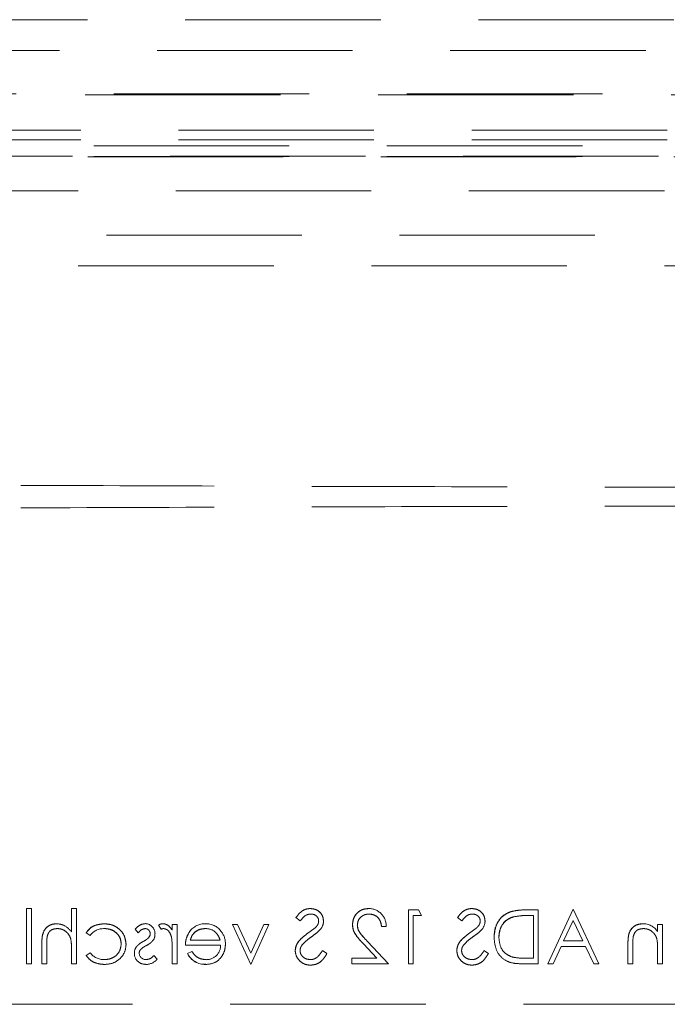
# Model space of a CAD drawing. Units: millimetres. Extents: x 11 to 205, y 5 to 292.
# Drawn here: x 87 to 92, y 171 to 178 of the extents above; entities that cross this region are included whole.
import ezdxf

# ---------------------------------------------------------------- set-up
doc = ezdxf.new("R2010")
doc.units = ezdxf.units.MM
doc.linetypes.add('HIDDEN', pattern=[1.905, 1.27, -0.635])

msp = doc.modelspace()

# ---------------------------------------------------------------- linework, layer by layer
at = {"color": 7, "linetype": 'HIDDEN', "lineweight": 18}
for p, q in [((102.9882, 177.6381), (85.7828, 177.6381)), ((82.4855, 177.4381), (106.2855, 177.4381)), ((82.2039, 177.1565), (106.5671, 177.1565)), ((83.9216, 177.1488), (104.8495, 177.1488)), ((104.8495, 176.9206), (83.9216, 176.9206)), ((104.8495, 176.8581), (83.9216, 176.8581)), ((82.0738, 176.8181), (106.6972, 176.8181)), ((106.699, 176.7515), (82.072, 176.7515)), ((82.0738, 176.7498), (106.6972, 176.7498)), ((83.9391, 176.7473), (104.832, 176.7473)), ((104.832, 176.5259), (83.9391, 176.5259)), ((106.2855, 176.2381), (82.4855, 176.2381)), ((85.7828, 176.0381), (102.9882, 176.0381)), ((87.3833, 171.8606), (87.3519, 171.8606)), ((87.3519, 171.5016), (87.3519, 171.8606)), ((87.3833, 171.5016), (87.3833, 171.8606)), ((87.6436, 171.7091), (87.6436, 171.8606)), ((87.675, 171.8606), (87.6436, 171.8606)), ((87.675, 171.5016), (87.675, 171.8606)), ((89.898, 171.8516), (89.8333, 171.8516)), ((89.8333, 171.5016), (89.8333, 171.8516)), ((89.9186, 171.8157), (89.898, 171.8516)), ((90.6769, 171.8516), (90.6062, 171.8516)), ((90.6769, 171.5016), (90.6769, 171.8516)), ((90.9035, 171.8564), (90.7397, 171.5016)), ((91.0718, 171.5016), (90.9035, 171.8564)), ((89.1019, 171.8013), (89.1303, 171.7798)), ((89.8647, 171.5016), (89.8647, 171.8157)), ((89.8647, 171.8157), (89.9186, 171.8157)), ((90.1519, 171.8013), (90.1803, 171.7798)), ((90.6209, 171.8157), (90.6455, 171.8157)), ((90.6455, 171.5375), (90.6455, 171.8157)), ((90.8421, 171.6497), (90.9038, 171.7834)), ((90.9038, 171.7834), (90.9672, 171.6497)), ((88.0564, 171.7255), (88.0777, 171.7035)), ((88.2093, 171.7524), (88.2262, 171.7258)), ((88.2987, 171.7197), (88.2987, 171.7574)), ((88.3301, 171.7574), (88.2987, 171.7574)), ((88.3301, 171.5016), (88.3301, 171.7574)), ((88.6891, 171.7574), (88.808, 171.4967)), ((88.7231, 171.7574), (88.6891, 171.7574)), ((88.808, 171.5711), (88.7231, 171.7574)), ((88.808, 171.4967), (88.9269, 171.7574)), ((88.8929, 171.7574), (88.808, 171.5711)), ((88.9269, 171.7574), (88.8929, 171.7574)), ((89.6583, 171.7439), (89.6888, 171.7439)), ((91.4532, 171.7112), (91.4532, 171.7574)), ((91.4846, 171.7574), (91.4532, 171.7574)), ((91.4846, 171.5016), (91.4846, 171.7574)), ((87.6384, 171.6626), (87.6385, 171.6627)), ((87.7378, 171.7019), (87.7641, 171.6855)), ((88.6095, 171.6542), (88.4153, 171.6542)), ((90.9672, 171.6497), (90.8421, 171.6497)), ((91.2948, 171.6802), (91.2947, 171.6802)), ((91.448, 171.6626), (91.4481, 171.6627)), ((87.4506, 171.5016), (87.4506, 171.6322)), ((87.482, 171.5016), (87.482, 171.6219)), ((87.6436, 171.5016), (87.6436, 171.5941)), ((88.2987, 171.5016), (88.2987, 171.5876)), ((88.3839, 171.6227), (88.6123, 171.6227)), ((89.3038, 171.5691), (89.2742, 171.5868)), ((89.5406, 171.6309), (89.6282, 171.5375)), ((89.7032, 171.5016), (89.5674, 171.6464)), ((90.3538, 171.5691), (90.3242, 171.5868)), ((90.7738, 171.5016), (90.8256, 171.6138)), ((90.8256, 171.6138), (90.9843, 171.6138)), ((90.9843, 171.6138), (91.0375, 171.5016)), ((91.2602, 171.5016), (91.2602, 171.6322)), ((91.2916, 171.5016), (91.2916, 171.6219)), ((91.4532, 171.5016), (91.4532, 171.5941)), ((87.7641, 171.5734), (87.7378, 171.5561)), ((88.2005, 171.5311), (88.1791, 171.5554)), ((88.4253, 171.5824), (88.3974, 171.5677)), ((89.6282, 171.5375), (89.4653, 171.5375)), ((89.4653, 171.5016), (89.4653, 171.5375)), ((90.6455, 171.5375), (90.6053, 171.5375)), ((87.3519, 171.5016), (87.3833, 171.5016)), ((87.4506, 171.5016), (87.482, 171.5016)), ((87.6436, 171.5016), (87.675, 171.5016)), ((88.2987, 171.5016), (88.3301, 171.5016)), ((89.4653, 171.5016), (89.7032, 171.5016)), ((89.8333, 171.5016), (89.8647, 171.5016)), ((90.5684, 171.5016), (90.6769, 171.5016)), ((90.7397, 171.5016), (90.7738, 171.5016)), ((91.0375, 171.5016), (91.0718, 171.5016)), ((91.2602, 171.5016), (91.2916, 171.5016)), ((91.4532, 171.5016), (91.4846, 171.5016)), ((105.1855, 171.2381), (83.5855, 171.2381))]:
    msp.add_line(p, q, dxfattribs=at)
at = {"color": 7, "linetype": 'HIDDEN', "lineweight": 18, "flags": 128}
msp.add_lwpolyline([(88.3974, 171.5677), (88.3974, 171.5677), (88.3974, 171.5677)], dxfattribs=at)
at = {"color": 7, "linetype": 'HIDDEN', "lineweight": 18}
for centre, radius, start, end in [((89.5758, 171.7476), 0.1131, 358.10312, 90.10498), ((89.1979, 171.7795), 0.0834, 319.81967, 359.55533), ((90.2479, 171.7795), 0.0834, 319.81967, 359.55533), ((87.8518, 171.6213), 0.1086, 87.17306, 143.78357), ((88.1217, 171.6979), 0.0645, 357.24541, 89.89783), ((88.2359, 171.7191), 0.0426, 89.53549, 128.59958), ((88.2522, 171.6732), 0.0587, 99.8232, 116.22245), ((88.5115, 171.636), 0.1257, 88.51344, 142.87887), ((88.5149, 171.6304), 0.1, 49.84815, 90.98028), ((88.5209, 171.6452), 0.1161, 36.33057, 93.03043), ((88.5119, 171.6312), 0.1321, 358.96867, 38.92169), ((88.6608, 172.4695), 0.9275, 304.00979, 307.62658), ((89.7108, 172.4695), 0.9275, 304.00979, 307.62658), ((91.3563, 171.6459), 0.1163, 33.99933, 90.20277), ((87.3284, 171.6075), 0.3149, 357.56326, 10.08976), ((87.3284, 171.6075), 0.315, 357.56326, 10.08976), ((88.1239, 171.6951), 0.031, 315.18039, 1.60309), ((88.1259, 171.6907), 0.0602, 324.14209, 3.82147), ((87.8741, 171.6084), 0.4242, 357.19155, 9.0787), ((87.8741, 171.6084), 0.4243, 357.19155, 9.0787), ((87.8741, 171.6084), 0.4244, 0.84178, 9.04718), ((91.7373, 171.6268), 0.4458, 173.12179, 180.62731), ((91.7373, 171.6268), 0.4457, 173.12179, 180.62731), ((91.7373, 171.6268), 0.4459, 176.4824, 177.22872), ((91.1349, 171.6072), 0.3179, 357.63522, 10.0414), ((91.1349, 171.6072), 0.3181, 357.63522, 10.0414), ((87.3284, 171.6075), 0.3151, 2.09177, 5.76327), ((87.3284, 171.6075), 0.3151, 0, 2.09177), ((88.1142, 171.5741), 0.062, 144.10202, 182.811), ((88.1188, 171.5708), 0.0354, 139.17317, 181.88742), ((88.5204, 171.6201), 0.0919, 269.40777, 1.64226), ((91.1349, 171.6072), 0.3182, 2.12631, 5.74903), ((91.1349, 171.6072), 0.3182, 0, 2.12631), ((87.8543, 171.642), 0.1133, 217.25239, 271.36484), ((88.123, 171.5689), 0.071, 178.30848, 273.02352), ((88.1271, 171.5728), 0.0442, 184.15118, 271.77766), ((88.1259, 171.5954), 0.0984, 270.53259, 319.24665), ((88.5096, 171.6219), 0.1246, 205.77399, 272.72177), ((88.5096, 171.6219), 0.1244, 205.77338, 272.72358), ((88.5096, 171.6219), 0.124, 205.77338, 272.72358)]:
    msp.add_arc(centre, radius, start, end, dxfattribs=at)
for points, knots in [([(94.2855, 174.5975), (93.6975, 174.5977), (92.5222, 174.5981), (90.7683, 174.6009), (89.0285, 174.605), (87.8854, 174.6093), (87.3145, 174.6114)], [0, 0, 0, 0, 0.250915, 0.501534, 0.751087, 1, 1, 1, 1]), ([(94.2855, 174.4786), (93.6975, 174.4784), (92.5222, 174.4781), (90.7683, 174.4753), (89.0285, 174.4711), (87.8854, 174.4669), (87.3145, 174.4648)], [0, 0, 0, 0, 0.250915, 0.501534, 0.751087, 1, 1, 1, 1]), ([(89.1951, 171.8606), (89.1844, 171.8595), (89.1628, 171.8574), (89.1291, 171.8368), (89.1122, 171.8148), (89.1019, 171.8013)], [0, 0, 0, 0, 0.279748, 0.559499, 1, 1, 1, 1]), ([(89.2814, 171.7789), (89.2799, 171.7913), (89.2768, 171.8162), (89.2529, 171.8431), (89.2243, 171.8581), (89.2049, 171.8597), (89.1951, 171.8606)], [0, 0, 0, 0, 0.279553, 0.558783, 0.779386, 1, 1, 1, 1]), ([(89.1951, 171.8606), (89.2075, 171.8592), (89.2322, 171.8565), (89.2614, 171.8358), (89.2786, 171.8081), (89.2804, 171.7886), (89.2814, 171.7789)], [0, 0, 0, 0, 0.27996, 0.559502, 0.779666, 1, 1, 1, 1]), ([(89.5756, 171.8606), (89.56, 171.8591), (89.5288, 171.8562), (89.4941, 171.8277), (89.4731, 171.7931), (89.4709, 171.7687), (89.4698, 171.7565)], [0, 0, 0, 0, 0.2798895, 0.5592053, 0.7795682, 1, 1, 1, 1]), ([(89.4698, 171.7565), (89.4717, 171.772), (89.4755, 171.803), (89.5037, 171.8378), (89.5389, 171.858), (89.5633, 171.8597), (89.5756, 171.8606)], [0, 0, 0, 0, 0.27952, 0.559296, 0.779425, 1, 1, 1, 1]), ([(90.2451, 171.8606), (90.2344, 171.8595), (90.2128, 171.8574), (90.1791, 171.8368), (90.1622, 171.8148), (90.1519, 171.8013)], [0, 0, 0, 0, 0.279748, 0.559499, 1, 1, 1, 1]), ([(90.3314, 171.7789), (90.3299, 171.7913), (90.3268, 171.8162), (90.3029, 171.8431), (90.2743, 171.8581), (90.2549, 171.8597), (90.2451, 171.8606)], [0, 0, 0, 0, 0.279559, 0.558795, 0.779382, 1, 1, 1, 1]), ([(90.2451, 171.8606), (90.2575, 171.8592), (90.2823, 171.8565), (90.3113, 171.8358), (90.3286, 171.8081), (90.3304, 171.7886), (90.3314, 171.7789)], [0, 0, 0, 0, 0.279963, 0.559489, 0.779667, 1, 1, 1, 1]), ([(90.6062, 171.8516), (90.5852, 171.8516), (90.5476, 171.8515), (90.5112, 171.8428), (90.4952, 171.839)], [0, 0, 0, 0, 0.560433, 1, 1, 1, 1]), ([(89.1303, 171.7798), (89.1402, 171.7925), (89.154, 171.8102), (89.1799, 171.8232), (89.1924, 171.8242), (89.1986, 171.8247)], [0, 0, 0, 0, 0.5598076, 0.7798321, 1, 1, 1, 1]), ([(89.1986, 171.8247), (89.2057, 171.8241), (89.2199, 171.823), (89.237, 171.8121), (89.2482, 171.7971), (89.2494, 171.7859), (89.25, 171.7804)], [0, 0, 0, 0, 0.28028, 0.55991, 0.779927, 1, 1, 1, 1]), ([(89.25, 171.7804), (89.2495, 171.7755), (89.2487, 171.7657), (89.2411, 171.7496), (89.2323, 171.7406), (89.2269, 171.7351)], [0, 0, 0, 0, 0.279961, 0.559773, 1, 1, 1, 1]), ([(89.5012, 171.7537), (89.5027, 171.7645), (89.5057, 171.7862), (89.527, 171.8091), (89.5516, 171.8227), (89.5687, 171.824), (89.5772, 171.8247)], [0, 0, 0, 0, 0.279129, 0.55897, 0.779357, 1, 1, 1, 1]), ([(89.5772, 171.8247), (89.5891, 171.8234), (89.613, 171.821), (89.64, 171.7992), (89.6546, 171.7718), (89.6571, 171.7532), (89.6583, 171.7439)], [0, 0, 0, 0, 0.279694, 0.55887, 0.779158, 1, 1, 1, 1]), ([(89.6583, 171.7439), (89.6565, 171.7558), (89.6531, 171.7794), (89.6324, 171.8069), (89.6053, 171.8224), (89.5865, 171.8239), (89.5772, 171.8247)], [0, 0, 0, 0, 0.280436, 0.559591, 0.7796, 1, 1, 1, 1]), ([(90.1803, 171.7798), (90.1902, 171.7925), (90.204, 171.8102), (90.2299, 171.8232), (90.2424, 171.8242), (90.2486, 171.8247)], [0, 0, 0, 0, 0.5598076, 0.7798321, 1, 1, 1, 1]), ([(90.2486, 171.8247), (90.2557, 171.8241), (90.2699, 171.823), (90.287, 171.8121), (90.2982, 171.7971), (90.2994, 171.7859), (90.3, 171.7804)], [0, 0, 0, 0, 0.28027, 0.559924, 0.779934, 1, 1, 1, 1]), ([(90.3, 171.7804), (90.2996, 171.7755), (90.2987, 171.7657), (90.2911, 171.7496), (90.2823, 171.7406), (90.2769, 171.7351)], [0, 0, 0, 0, 0.279961, 0.559773, 1, 1, 1, 1]), ([(90.4952, 171.839), (90.4773, 171.8303), (90.4417, 171.8131), (90.3984, 171.7541), (90.393, 171.7032), (90.3897, 171.6722)], [0, 0, 0, 0, 0.280258, 0.560707, 1, 1, 1, 1]), ([(90.3897, 171.6722), (90.391, 171.6919), (90.3935, 171.7314), (90.4176, 171.7819), (90.4525, 171.8198), (90.4809, 171.8326), (90.4952, 171.839)], [0, 0, 0, 0, 0.28024, 0.559935, 0.779932, 1, 1, 1, 1]), ([(90.4211, 171.6722), (90.4222, 171.6886), (90.4245, 171.7213), (90.4462, 171.7626), (90.4772, 171.7921), (90.5013, 171.8013), (90.5133, 171.8059)], [0, 0, 0, 0, 0.280174, 0.559766, 0.779796, 1, 1, 1, 1]), ([(90.5133, 171.8059), (90.4981, 171.7996), (90.4678, 171.7871), (90.429, 171.7403), (90.4241, 171.698), (90.4211, 171.6722)], [0, 0, 0, 0, 0.280592, 0.56111, 1, 1, 1, 1]), ([(90.5133, 171.8059), (90.5332, 171.8094), (90.5688, 171.8157), (90.605, 171.8157), (90.6209, 171.8157)], [0, 0, 0, 0, 0.559551, 1, 1, 1, 1]), ([(87.5462, 171.7618), (87.5348, 171.7608), (87.5118, 171.7588), (87.4817, 171.7404), (87.4511, 171.6996), (87.4508, 171.66), (87.4506, 171.6322)], [0, 0, 0, 0, 0.187027, 0.3739012, 0.5606137, 1, 1, 1, 1]), ([(87.4506, 171.6322), (87.4508, 171.6494), (87.4511, 171.6835), (87.4688, 171.7298), (87.5058, 171.7575), (87.5327, 171.7604), (87.5462, 171.7618)], [0, 0, 0, 0, 0.281573, 0.560081, 0.779966, 1, 1, 1, 1]), ([(87.4857, 171.6801), (87.4883, 171.6882), (87.4935, 171.7044), (87.516, 171.7269), (87.5382, 171.7291), (87.5518, 171.7304)], [0, 0, 0, 0, 0.281312, 0.561459, 1, 1, 1, 1]), ([(87.6436, 171.7091), (87.6287, 171.7255), (87.6022, 171.7548), (87.5633, 171.7597), (87.5462, 171.7618)], [0, 0, 0, 0, 0.559931, 1, 1, 1, 1]), ([(87.5518, 171.7304), (87.5629, 171.7293), (87.585, 171.727), (87.611, 171.709), (87.6299, 171.6874), (87.6358, 171.6709), (87.6387, 171.6627)], [0, 0, 0, 0, 0.279571, 0.559398, 0.779727, 1, 1, 1, 1]), ([(87.8549, 171.7618), (87.8284, 171.7589), (87.7812, 171.7537), (87.751, 171.7177), (87.7378, 171.7019)], [0, 0, 0, 0, 0.560636, 1, 1, 1, 1]), ([(87.7378, 171.7019), (87.7454, 171.7123), (87.7605, 171.7333), (87.8019, 171.7559), (87.8348, 171.7596), (87.8549, 171.7618)], [0, 0, 0, 0, 0.280075, 0.560443, 1, 1, 1, 1]), ([(87.998, 171.6274), (87.9953, 171.6478), (87.9898, 171.6888), (87.9506, 171.7336), (87.9032, 171.7581), (87.871, 171.7606), (87.8549, 171.7618)], [0, 0, 0, 0, 0.2793802, 0.5587752, 0.7792757, 1, 1, 1, 1]), ([(87.8549, 171.7618), (87.8754, 171.7598), (87.9164, 171.7557), (87.9643, 171.7211), (87.993, 171.6756), (87.9964, 171.6435), (87.998, 171.6274)], [0, 0, 0, 0, 0.280031, 0.559508, 0.779799, 1, 1, 1, 1]), ([(87.8572, 171.7304), (87.8727, 171.729), (87.9038, 171.7262), (87.94, 171.7003), (87.963, 171.6668), (87.9654, 171.6424), (87.9666, 171.6302)], [0, 0, 0, 0, 0.280135, 0.559777, 0.779919, 1, 1, 1, 1]), ([(87.9666, 171.6302), (87.9646, 171.6457), (87.9605, 171.6767), (87.9296, 171.7095), (87.8937, 171.7279), (87.8694, 171.7296), (87.8572, 171.7304)], [0, 0, 0, 0, 0.279124, 0.558817, 0.77923, 1, 1, 1, 1]), ([(88.1219, 171.7618), (88.1147, 171.761), (88.1003, 171.7594), (88.0775, 171.7465), (88.0644, 171.7334), (88.0564, 171.7255)], [0, 0, 0, 0, 0.2795286, 0.5596939, 1, 1, 1, 1]), ([(88.0777, 171.7035), (88.0844, 171.7112), (88.0964, 171.725), (88.1141, 171.7288), (88.1219, 171.7304)], [0, 0, 0, 0, 0.56202, 1, 1, 1, 1]), ([(88.1219, 171.7304), (88.1268, 171.7298), (88.1368, 171.7285), (88.1474, 171.7188), (88.154, 171.7077), (88.1547, 171.6999), (88.1551, 171.696)], [0, 0, 0, 0, 0.279314, 0.559116, 0.779516, 1, 1, 1, 1]), ([(88.2987, 171.7197), (88.2899, 171.7317), (88.2776, 171.7485), (88.2536, 171.7603), (88.242, 171.7613), (88.2363, 171.7618)], [0, 0, 0, 0, 0.558789, 0.779472, 1, 1, 1, 1]), ([(88.2422, 171.7304), (88.2496, 171.7288), (88.2645, 171.7256), (88.2835, 171.705), (88.2894, 171.6866), (88.2931, 171.6753)], [0, 0, 0, 0, 0.278324, 0.558777, 1, 1, 1, 1]), ([(88.4153, 171.6542), (88.4192, 171.6663), (88.4269, 171.6904), (88.4537, 171.7148), (88.4835, 171.7281), (88.5033, 171.7297), (88.5132, 171.7304)], [0, 0, 0, 0, 0.280151, 0.559205, 0.779612, 1, 1, 1, 1]), ([(88.5132, 171.7304), (88.5006, 171.7292), (88.4755, 171.7266), (88.4444, 171.7085), (88.424, 171.6826), (88.4182, 171.6636), (88.4153, 171.6542)], [0, 0, 0, 0, 0.279816, 0.559625, 0.779457, 1, 1, 1, 1]), ([(89.2045, 171.678), (89.2159, 171.6861), (89.2362, 171.7004), (89.254, 171.7179), (89.2618, 171.7256)], [0, 0, 0, 0, 0.560425, 1, 1, 1, 1]), ([(89.4698, 171.7565), (89.4713, 171.7426), (89.4741, 171.7148), (89.5021, 171.6729), (89.526, 171.6469), (89.5406, 171.6309)], [0, 0, 0, 0, 0.279298, 0.559142, 1, 1, 1, 1]), ([(89.5406, 171.6309), (89.5216, 171.6511), (89.4951, 171.6791), (89.4724, 171.7238), (89.4707, 171.7456), (89.4698, 171.7565)], [0, 0, 0, 0, 0.560359, 0.780185, 1, 1, 1, 1]), ([(89.5674, 171.6464), (89.5506, 171.6637), (89.5273, 171.6878), (89.5041, 171.7251), (89.5022, 171.7442), (89.5012, 171.7537)], [0, 0, 0, 0, 0.560708, 0.780519, 1, 1, 1, 1]), ([(89.5012, 171.7537), (89.5029, 171.7416), (89.5061, 171.7174), (89.5335, 171.6827), (89.5546, 171.6602), (89.5674, 171.6464)], [0, 0, 0, 0, 0.27875, 0.558861, 1, 1, 1, 1]), ([(90.2545, 171.678), (90.2659, 171.6861), (90.2862, 171.7004), (90.304, 171.7179), (90.3118, 171.7256)], [0, 0, 0, 0, 0.560394, 1, 1, 1, 1]), ([(91.3559, 171.7618), (91.3444, 171.7608), (91.3214, 171.7588), (91.2914, 171.7404), (91.2608, 171.6995), (91.2605, 171.66), (91.2602, 171.6322)], [0, 0, 0, 0, 0.1870229, 0.3739112, 0.5606025, 1, 1, 1, 1]), ([(91.2602, 171.6322), (91.2604, 171.6494), (91.2608, 171.6835), (91.2785, 171.7298), (91.3154, 171.7575), (91.3424, 171.7604), (91.3559, 171.7618)], [0, 0, 0, 0, 0.281566, 0.560102, 0.779951, 1, 1, 1, 1]), ([(91.2953, 171.6801), (91.2979, 171.6882), (91.3029, 171.7045), (91.3256, 171.7269), (91.3478, 171.7291), (91.3613, 171.7304)], [0, 0, 0, 0, 0.2811856, 0.5613419, 1, 1, 1, 1]), ([(91.3613, 171.7304), (91.3724, 171.7293), (91.3946, 171.727), (91.4206, 171.709), (91.4395, 171.6874), (91.4454, 171.6709), (91.4483, 171.6627)], [0, 0, 0, 0, 0.279559, 0.559376, 0.779706, 1, 1, 1, 1]), ([(87.482, 171.6219), (87.482, 171.6328), (87.4819, 171.6523), (87.4845, 171.6716), (87.4857, 171.6801)], [0, 0, 0, 0, 0.56023, 1, 1, 1, 1]), ([(88.1464, 171.6728), (88.1402, 171.6671), (88.129, 171.6569), (88.1157, 171.6496), (88.1099, 171.6464)], [0, 0, 0, 0, 0.559009, 1, 1, 1, 1]), ([(88.1307, 171.6204), (88.14, 171.6256), (88.1566, 171.6349), (88.1692, 171.6491), (88.1748, 171.6553)], [0, 0, 0, 0, 0.560686, 1, 1, 1, 1]), ([(88.2928, 171.6761), (88.2931, 171.6753), (88.2934, 171.6742), (88.2931, 171.6751), (88.2931, 171.6753)], [0, 0, 0, 0, 0.821032, 1, 1, 1, 1]), ([(88.4118, 171.7115), (88.4027, 171.6961), (88.3864, 171.6686), (88.3847, 171.6368), (88.3839, 171.6227)], [0, 0, 0, 0, 0.558906, 1, 1, 1, 1]), ([(88.5791, 171.7065), (88.5867, 171.6978), (88.6004, 171.6824), (88.6067, 171.6628), (88.6095, 171.6542)], [0, 0, 0, 0, 0.5588236, 1, 1, 1, 1]), ([(89.1798, 171.7003), (89.1579, 171.684), (89.1274, 171.6614), (89.1013, 171.6193), (89.0987, 171.598), (89.0974, 171.5873)], [0, 0, 0, 0, 0.560118, 0.780248, 1, 1, 1, 1]), ([(89.0974, 171.5873), (89.0995, 171.6009), (89.1038, 171.6279), (89.135, 171.6667), (89.1628, 171.6875), (89.1798, 171.7003)], [0, 0, 0, 0, 0.278893, 0.558876, 1, 1, 1, 1]), ([(89.1414, 171.6222), (89.1521, 171.6337), (89.1714, 171.6543), (89.1944, 171.6708), (89.2045, 171.678)], [0, 0, 0, 0, 0.559488, 1, 1, 1, 1]), ([(90.2298, 171.7003), (90.2079, 171.684), (90.1774, 171.6614), (90.1513, 171.6193), (90.1487, 171.598), (90.1474, 171.5873)], [0, 0, 0, 0, 0.560107, 0.780249, 1, 1, 1, 1]), ([(90.1474, 171.5873), (90.1495, 171.6009), (90.1538, 171.6279), (90.185, 171.6667), (90.2128, 171.6875), (90.2298, 171.7003)], [0, 0, 0, 0, 0.278898, 0.558885, 1, 1, 1, 1]), ([(90.1914, 171.6222), (90.2021, 171.6337), (90.2214, 171.6543), (90.2444, 171.6708), (90.2545, 171.678)], [0, 0, 0, 0, 0.5594608, 1, 1, 1, 1]), ([(90.3897, 171.6722), (90.3923, 171.6459), (90.3974, 171.5934), (90.4427, 171.5308), (90.5064, 171.5035), (90.5477, 171.5022), (90.5684, 171.5016)], [0, 0, 0, 0, 0.280109, 0.559245, 0.77883, 1, 1, 1, 1]), ([(90.5052, 171.5464), (90.4913, 171.5525), (90.4633, 171.5648), (90.4281, 171.609), (90.4238, 171.6483), (90.4211, 171.6722)], [0, 0, 0, 0, 0.280526, 0.561002, 1, 1, 1, 1]), ([(87.9666, 171.6302), (87.9644, 171.6146), (87.96, 171.5835), (87.93, 171.5496), (87.8937, 171.5313), (87.8692, 171.5294), (87.857, 171.5285)], [0, 0, 0, 0, 0.279347, 0.558788, 0.779267, 1, 1, 1, 1]), ([(87.8575, 171.4971), (87.8775, 171.4989), (87.9177, 171.5026), (87.9642, 171.5365), (87.9935, 171.5801), (87.9965, 171.6116), (87.998, 171.6274)], [0, 0, 0, 0, 0.280071, 0.559645, 0.779803, 1, 1, 1, 1]), ([(88.1099, 171.6464), (88.1002, 171.6411), (88.0829, 171.6315), (88.0696, 171.6169), (88.0638, 171.6105)], [0, 0, 0, 0, 0.560672, 1, 1, 1, 1]), ([(88.0919, 171.5941), (88.0986, 171.5998), (88.1106, 171.61), (88.1245, 171.6172), (88.1307, 171.6204)], [0, 0, 0, 0, 0.559101, 1, 1, 1, 1]), ([(88.5155, 171.4971), (88.535, 171.4989), (88.5738, 171.5023), (88.6157, 171.5397), (88.64, 171.5834), (88.6428, 171.6136), (88.6442, 171.6288)], [0, 0, 0, 0, 0.27989, 0.558858, 0.779459, 1, 1, 1, 1]), ([(89.0974, 171.5873), (89.0994, 171.573), (89.1033, 171.5444), (89.1313, 171.5139), (89.1636, 171.4953), (89.1861, 171.4935), (89.1974, 171.4926)], [0, 0, 0, 0, 0.279183, 0.55908, 0.779448, 1, 1, 1, 1]), ([(89.1288, 171.5878), (89.1297, 171.5948), (89.1312, 171.6073), (89.1383, 171.6176), (89.1414, 171.6222)], [0, 0, 0, 0, 0.558977, 1, 1, 1, 1]), ([(89.1974, 171.5285), (89.188, 171.5295), (89.1692, 171.5313), (89.1462, 171.5455), (89.1316, 171.5657), (89.1297, 171.5804), (89.1288, 171.5878)], [0, 0, 0, 0, 0.280277, 0.560126, 0.780119, 1, 1, 1, 1]), ([(89.2742, 171.5868), (89.2638, 171.5709), (89.2493, 171.5486), (89.2197, 171.5308), (89.2048, 171.5293), (89.1974, 171.5285)], [0, 0, 0, 0, 0.55932, 0.779788, 1, 1, 1, 1]), ([(90.1474, 171.5873), (90.1494, 171.573), (90.1533, 171.5444), (90.1812, 171.5139), (90.2136, 171.4953), (90.2361, 171.4935), (90.2474, 171.4926)], [0, 0, 0, 0, 0.279174, 0.559067, 0.779432, 1, 1, 1, 1]), ([(90.1788, 171.5878), (90.1797, 171.5948), (90.1812, 171.6073), (90.1883, 171.6176), (90.1914, 171.6222)], [0, 0, 0, 0, 0.558955, 1, 1, 1, 1]), ([(90.2474, 171.5285), (90.238, 171.5295), (90.2192, 171.5313), (90.1962, 171.5455), (90.1816, 171.5657), (90.1797, 171.5804), (90.1788, 171.5878)], [0, 0, 0, 0, 0.280275, 0.560123, 0.780114, 1, 1, 1, 1]), ([(90.3242, 171.5868), (90.3138, 171.5709), (90.2993, 171.5486), (90.2697, 171.5308), (90.2548, 171.5293), (90.2474, 171.5285)], [0, 0, 0, 0, 0.55932, 0.779788, 1, 1, 1, 1]), ([(87.7378, 171.5561), (87.7459, 171.5459), (87.7621, 171.5256), (87.8035, 171.502), (87.837, 171.499), (87.8575, 171.4971)], [0, 0, 0, 0, 0.280176, 0.560593, 1, 1, 1, 1]), ([(88.1791, 171.5554), (88.1712, 171.5473), (88.157, 171.5329), (88.1372, 171.5298), (88.1284, 171.5285)], [0, 0, 0, 0, 0.5608222, 1, 1, 1, 1]), ([(88.5195, 171.5285), (88.5089, 171.5294), (88.4877, 171.5312), (88.4518, 171.5464), (88.4354, 171.5687), (88.4253, 171.5824)], [0, 0, 0, 0, 0.280547, 0.560983, 1, 1, 1, 1]), ([(89.1974, 171.4926), (89.2103, 171.4939), (89.2362, 171.4965), (89.2761, 171.5229), (89.2933, 171.5516), (89.3038, 171.5691)], [0, 0, 0, 0, 0.279877, 0.559668, 1, 1, 1, 1]), ([(90.2474, 171.4926), (90.2603, 171.4939), (90.2862, 171.4965), (90.3261, 171.5229), (90.3433, 171.5516), (90.3538, 171.5691)], [0, 0, 0, 0, 0.2798786, 0.5596526, 1, 1, 1, 1]), ([(90.6053, 171.5375), (90.5864, 171.5374), (90.5528, 171.5373), (90.5198, 171.5436), (90.5052, 171.5464)], [0, 0, 0, 0, 0.560435, 1, 1, 1, 1])]:
    msp.add_open_spline(points, degree=3, knots=knots, dxfattribs=at)

doc.saveas('drawing.dxf')
